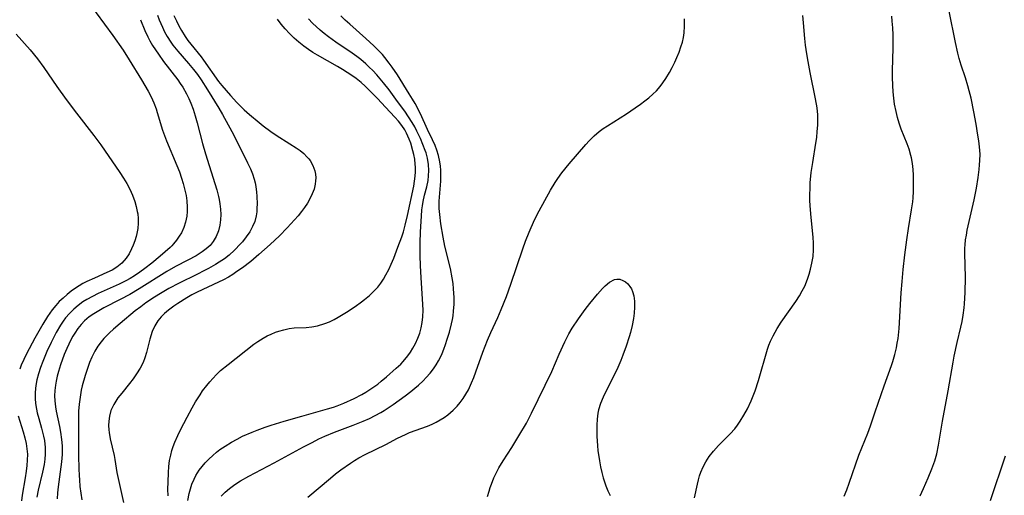
# Model space of a CAD drawing. Units: inches. Extents: x 2022226 to 2027686, y 252751 to 258175.
# Drawn here: x 2023189 to 2023317, y 256872 to 256934 of the extents above; entities that cross this region are included whole.
import ezdxf

# ---------------------------------------------------------------- set-up
doc = ezdxf.new("R2010")
doc.units = ezdxf.units.IN
doc.header["$MEASUREMENT"] = 0
doc.layers.add('c_14_T12S_R17E', color=235, linetype='Continuous')

msp = doc.modelspace()

# ---------------------------------------------------------------- linework, layer by layer
at = {"layer": 'c_14_T12S_R17E', "elevation": 1066}
msp.add_lwpolyline([(2023296.55, 256871.72), (2023296.88, 256872.57), (2023297.19, 256873.42), (2023298.46, 256877.07), (2023299.59, 256879.92), (2023299.94, 256880.86), (2023300.58, 256882.68), (2023301.71, 256886.05), (2023302.7, 256888.73), (2023302.87, 256889.25), (2023303.12, 256890.14), (2023303.33, 256891), (2023303.44, 256891.6), (2023303.53, 256892.21), (2023303.67, 256893.53), (2023303.95, 256898.15), (2023304.07, 256899.6), (2023304.21, 256901.16), (2023304.42, 256903.08), (2023304.68, 256905.05), (2023304.9, 256906.5), (2023305.3, 256908.93), (2023305.44, 256909.95), (2023305.49, 256910.5), (2023305.54, 256911.3), (2023305.56, 256912.1), (2023305.56, 256912.89), (2023305.54, 256913.43), (2023305.48, 256914.18), (2023305.4, 256914.93), (2023305.27, 256915.66), (2023305.2, 256915.98), (2023304.96, 256916.8), (2023304.71, 256917.5), (2023303.95, 256919.39), (2023303.68, 256920.16), (2023303.45, 256920.93), (2023303.27, 256921.71), (2023303.09, 256922.64), (2023302.98, 256923.44), (2023302.89, 256924.25), (2023302.84, 256925.07), (2023302.81, 256926.17), (2023302.81, 256927.01), (2023302.88, 256929.92), (2023302.88, 256931.65), (2023302.85, 256932.55), (2023302.79, 256933.43), (2023302.71, 256934.06)], dxfattribs=at)
at = {"layer": 'c_14_T12S_R17E'}
for points in [[(2023198.33, 256936, 1062), (2023201.54, 256931.57, 1062), (2023202.88, 256929.66, 1062), (2023203.7, 256928.39, 1062), (2023205.29, 256925.81, 1062), (2023205.73, 256925.09, 1062), (2023206.16, 256924.32, 1062), (2023206.53, 256923.58, 1062), (2023206.87, 256922.82, 1062), (2023207.17, 256922.04, 1062), (2023207.33, 256921.55, 1062), (2023208.01, 256919.26, 1062), (2023208.25, 256918.57, 1062), (2023208.51, 256917.89, 1062), (2023209.87, 256914.7, 1062), (2023210.21, 256913.85, 1062), (2023210.49, 256913.04, 1062), (2023210.71, 256912.33, 1062), (2023210.93, 256911.5, 1062), (2023211.07, 256910.8, 1062), (2023211.17, 256910.09, 1062), (2023211.22, 256909.28, 1062), (2023211.21, 256908.7, 1062), (2023211.16, 256908.12, 1062), (2023211, 256907.33, 1062), (2023210.77, 256906.63, 1062), (2023210.46, 256905.96, 1062), (2023210.19, 256905.5, 1062), (2023209.84, 256905, 1062), (2023209.45, 256904.52, 1062), (2023209.23, 256904.27, 1062), (2023209, 256904.04, 1062), (2023208.37, 256903.47, 1062), (2023207.71, 256902.91, 1062), (2023206.62, 256902.01, 1062), (2023205.7, 256901.29, 1062), (2023205.05, 256900.81, 1062), (2023204.37, 256900.36, 1062), (2023203.81, 256900.02, 1062), (2023203.23, 256899.7, 1062), (2023202.39, 256899.28, 1062), (2023199.66, 256898.05, 1062), (2023198.9, 256897.68, 1062), (2023198.17, 256897.27, 1062), (2023197.68, 256896.96, 1062), (2023197.06, 256896.51, 1062), (2023196.48, 256896.02, 1062), (2023195.93, 256895.47, 1062), (2023195.43, 256894.88, 1062), (2023195.12, 256894.47, 1062), (2023194.77, 256893.95, 1062), (2023194.2, 256892.98, 1062), (2023193.55, 256891.71, 1062), (2023193, 256890.52, 1062), (2023192.73, 256889.87, 1062), (2023192.47, 256889.23, 1062), (2023192.18, 256888.45, 1062), (2023191.92, 256887.64, 1062), (2023191.7, 256886.84, 1062), (2023191.61, 256886.39, 1062), (2023191.52, 256885.78, 1062), (2023191.47, 256885.11, 1062), (2023191.47, 256884.43, 1062), (2023191.52, 256883.76, 1062), (2023191.64, 256883.04, 1062), (2023191.74, 256882.56, 1062), (2023191.95, 256881.82, 1062), (2023192.31, 256880.56, 1062), (2023192.57, 256879.53, 1062), (2023192.67, 256878.99, 1062), (2023192.77, 256878.08, 1062), (2023192.79, 256877.19, 1062), (2023192.73, 256876.53, 1062), (2023192.64, 256875.87, 1062), (2023192.42, 256874.85, 1062), (2023191.86, 256872.51, 1062), (2023191.67, 256871.63, 1062)], [(2023306.42, 256871.77, 1068), (2023306.86, 256872.75, 1068), (2023307.45, 256874.13, 1068), (2023307.93, 256875.31, 1068), (2023308.29, 256876.35, 1068), (2023308.55, 256877.25, 1068), (2023308.79, 256878.38, 1068), (2023309.32, 256881.48, 1068), (2023310.06, 256885.42, 1068), (2023310.68, 256889.13, 1068), (2023310.82, 256889.92, 1068), (2023311.2, 256891.7, 1068), (2023311.69, 256893.67, 1068), (2023311.87, 256894.44, 1068), (2023312.01, 256895.25, 1068), (2023312.14, 256896.19, 1068), (2023312.18, 256896.7, 1068), (2023312.26, 256898.18, 1068), (2023312.28, 256900.14, 1068), (2023312.2, 256903.29, 1068), (2023312.22, 256903.95, 1068), (2023312.24, 256904.37, 1068), (2023312.31, 256905.01, 1068), (2023312.41, 256905.65, 1068), (2023312.53, 256906.29, 1068), (2023313.42, 256910.21, 1068), (2023313.71, 256911.75, 1068), (2023313.92, 256913.12, 1068), (2023314.06, 256914.18, 1068), (2023314.13, 256914.78, 1068), (2023314.17, 256915.33, 1068), (2023314.18, 256916.15, 1068), (2023314.12, 256917.12, 1068), (2023314.03, 256917.87, 1068), (2023313.91, 256918.62, 1068), (2023313.67, 256920.04, 1068), (2023313.38, 256921.66, 1068), (2023313.01, 256923.44, 1068), (2023312.78, 256924.4, 1068), (2023312.61, 256925.05, 1068), (2023312.29, 256926.07, 1068), (2023311.74, 256927.72, 1068), (2023311.49, 256928.56, 1068), (2023311.32, 256929.26, 1068), (2023311, 256930.66, 1068), (2023310.19, 256934.74, 1068)], [(2023205.17, 256933.62, 1060), (2023205.72, 256932.22, 1060), (2023206.1, 256931.38, 1060), (2023206.35, 256930.89, 1060), (2023206.71, 256930.27, 1060), (2023207.08, 256929.69, 1060), (2023207.47, 256929.13, 1060), (2023208.14, 256928.21, 1060), (2023209.99, 256925.8, 1060), (2023210.32, 256925.34, 1060), (2023210.63, 256924.87, 1060), (2023211.14, 256923.99, 1060), (2023211.43, 256923.4, 1060), (2023211.69, 256922.79, 1060), (2023211.99, 256922.02, 1060), (2023212.27, 256921.14, 1060), (2023212.52, 256920.23, 1060), (2023213.21, 256917.52, 1060), (2023213.58, 256916.2, 1060), (2023214.8, 256912.35, 1060), (2023215.06, 256911.51, 1060), (2023215.28, 256910.66, 1060), (2023215.37, 256910.25, 1060), (2023215.46, 256909.72, 1060), (2023215.54, 256909.02, 1060), (2023215.57, 256908.32, 1060), (2023215.54, 256907.64, 1060), (2023215.45, 256906.93, 1060), (2023215.27, 256906.18, 1060), (2023215, 256905.47, 1060), (2023214.61, 256904.8, 1060), (2023214.19, 256904.3, 1060), (2023213.7, 256903.86, 1060), (2023213.16, 256903.45, 1060), (2023212.38, 256902.96, 1060), (2023211.3, 256902.37, 1060), (2023209.7, 256901.55, 1060), (2023208.59, 256900.92, 1060), (2023204.98, 256898.68, 1060), (2023203.75, 256897.94, 1060), (2023202.53, 256897.26, 1060), (2023200.41, 256896.19, 1060), (2023199.72, 256895.81, 1060), (2023199.09, 256895.44, 1060), (2023198.5, 256895.03, 1060), (2023197.9, 256894.53, 1060), (2023197.43, 256894.04, 1060), (2023197, 256893.5, 1060), (2023196.61, 256892.93, 1060), (2023196.35, 256892.5, 1060), (2023196.11, 256892.06, 1060), (2023195.83, 256891.49, 1060), (2023195.57, 256890.9, 1060), (2023195.25, 256890.14, 1060), (2023194.76, 256888.79, 1060), (2023194.5, 256887.94, 1060), (2023194.33, 256887.32, 1060), (2023194.19, 256886.69, 1060), (2023194.11, 256886.17, 1060), (2023194.03, 256885.45, 1060), (2023194, 256884.79, 1060), (2023194.02, 256884.13, 1060), (2023194.1, 256883.34, 1060), (2023194.2, 256882.76, 1060), (2023194.65, 256880.77, 1060), (2023194.78, 256880.06, 1060), (2023194.91, 256879.1, 1060), (2023194.97, 256878.26, 1060), (2023194.98, 256877.71, 1060), (2023194.97, 256877.17, 1060), (2023194.9, 256876.19, 1060), (2023194.45, 256872.97, 1060), (2023194.37, 256872.19, 1060), (2023194.31, 256871.41, 1060)], [(2023207.37, 256934.2, 1058), (2023207.59, 256933.61, 1058), (2023208, 256932.64, 1058), (2023208.29, 256932.03, 1058), (2023208.61, 256931.45, 1058), (2023209.08, 256930.72, 1058), (2023209.36, 256930.32, 1058), (2023210, 256929.52, 1058), (2023211.4, 256927.94, 1058), (2023212.05, 256927.15, 1058), (2023212.55, 256926.48, 1058), (2023213.03, 256925.8, 1058), (2023213.86, 256924.49, 1058), (2023215.31, 256922.14, 1058), (2023215.79, 256921.3, 1058), (2023217, 256919.09, 1058), (2023217.91, 256917.34, 1058), (2023219.06, 256915.05, 1058), (2023219.45, 256914.23, 1058), (2023219.71, 256913.58, 1058), (2023219.93, 256912.92, 1058), (2023220.05, 256912.44, 1058), (2023220.14, 256911.96, 1058), (2023220.23, 256911.23, 1058), (2023220.27, 256910.69, 1058), (2023220.3, 256909.67, 1058), (2023220.28, 256909.2, 1058), (2023220.24, 256908.67, 1058), (2023220.17, 256908.16, 1058), (2023219.99, 256907.43, 1058), (2023219.7, 256906.74, 1058), (2023219.34, 256906.09, 1058), (2023218.89, 256905.41, 1058), (2023218.38, 256904.76, 1058), (2023218.15, 256904.49, 1058), (2023217.36, 256903.67, 1058), (2023216.66, 256903.06, 1058), (2023216.04, 256902.58, 1058), (2023215.38, 256902.13, 1058), (2023214.9, 256901.83, 1058), (2023213.99, 256901.3, 1058), (2023213.48, 256901.03, 1058), (2023212.46, 256900.53, 1058), (2023210.16, 256899.42, 1058), (2023208.84, 256898.71, 1058), (2023207.75, 256898.07, 1058), (2023206.95, 256897.58, 1058), (2023205.86, 256896.83, 1058), (2023205.2, 256896.35, 1058), (2023204.48, 256895.79, 1058), (2023202.53, 256894.18, 1058), (2023201.66, 256893.43, 1058), (2023201.13, 256892.95, 1058), (2023200.63, 256892.46, 1058), (2023200.39, 256892.2, 1058), (2023200.06, 256891.8, 1058), (2023199.63, 256891.2, 1058), (2023199.24, 256890.57, 1058), (2023198.84, 256889.79, 1058), (2023198.54, 256889.1, 1058), (2023198.25, 256888.34, 1058), (2023197.95, 256887.43, 1058), (2023197.58, 256886.05, 1058), (2023197.46, 256885.51, 1058), (2023197.3, 256884.6, 1058), (2023197.18, 256883.68, 1058), (2023197.11, 256882.8, 1058), (2023197.09, 256881.98, 1058), (2023197.08, 256880.34, 1058), (2023197.11, 256877.04, 1058), (2023197.15, 256875.29, 1058), (2023197.18, 256874.42, 1058), (2023197.21, 256873.87, 1058), (2023197.29, 256872.99, 1058), (2023197.41, 256872.11, 1058), (2023197.55, 256871.25, 1058)], [(2023209.5, 256934.18, 1056), (2023209.84, 256933.45, 1056), (2023210.15, 256932.83, 1056), (2023210.48, 256932.23, 1056), (2023210.96, 256931.44, 1056), (2023211.31, 256930.93, 1056), (2023211.69, 256930.44, 1056), (2023213.01, 256928.81, 1056), (2023213.35, 256928.37, 1056), (2023215.3, 256925.6, 1056), (2023215.71, 256925.07, 1056), (2023216.27, 256924.41, 1056), (2023216.84, 256923.76, 1056), (2023217.68, 256922.87, 1056), (2023218.63, 256921.91, 1056), (2023219.32, 256921.29, 1056), (2023220.55, 256920.25, 1056), (2023221.08, 256919.83, 1056), (2023222.06, 256919.11, 1056), (2023222.79, 256918.63, 1056), (2023224.56, 256917.51, 1056), (2023225.38, 256916.98, 1056), (2023225.88, 256916.62, 1056), (2023226.35, 256916.24, 1056), (2023226.77, 256915.83, 1056), (2023227.01, 256915.56, 1056), (2023227.19, 256915.32, 1056), (2023227.55, 256914.67, 1056), (2023227.8, 256913.98, 1056), (2023227.89, 256913.55, 1056), (2023227.92, 256913.1, 1056), (2023227.9, 256912.69, 1056), (2023227.85, 256912.26, 1056), (2023227.69, 256911.63, 1056), (2023227.46, 256911.01, 1056), (2023227.16, 256910.36, 1056), (2023226.83, 256909.79, 1056), (2023226.46, 256909.24, 1056), (2023226.05, 256908.69, 1056), (2023225.62, 256908.16, 1056), (2023225.17, 256907.64, 1056), (2023224.21, 256906.57, 1056), (2023223.21, 256905.55, 1056), (2023221.98, 256904.41, 1056), (2023220.54, 256903.12, 1056), (2023219.49, 256902.23, 1056), (2023218.39, 256901.4, 1056), (2023217.68, 256900.9, 1056), (2023217.13, 256900.53, 1056), (2023216.56, 256900.19, 1056), (2023215.94, 256899.85, 1056), (2023215.3, 256899.53, 1056), (2023212.53, 256898.25, 1056), (2023211.83, 256897.88, 1056), (2023211.16, 256897.49, 1056), (2023209.99, 256896.75, 1056), (2023209.49, 256896.42, 1056), (2023208.78, 256895.89, 1056), (2023208.29, 256895.48, 1056), (2023207.84, 256895.05, 1056), (2023207.4, 256894.51, 1056), (2023207.01, 256893.86, 1056), (2023206.68, 256893.13, 1056), (2023206.35, 256892.13, 1056), (2023205.93, 256890.41, 1056), (2023205.72, 256889.7, 1056), (2023205.48, 256889.11, 1056), (2023205.09, 256888.35, 1056), (2023204.64, 256887.62, 1056), (2023204.18, 256886.98, 1056), (2023203.71, 256886.36, 1056), (2023202.71, 256885.13, 1056), (2023202.22, 256884.49, 1056), (2023201.93, 256884.07, 1056), (2023201.67, 256883.64, 1056), (2023201.3, 256882.86, 1056), (2023201.11, 256882.15, 1056), (2023201.02, 256881.49, 1056), (2023201, 256880.92, 1056), (2023201.03, 256880.34, 1056), (2023201.07, 256880.02, 1056), (2023201.22, 256879.19, 1056), (2023201.74, 256877.03, 1056), (2023201.84, 256876.51, 1056), (2023202.1, 256874.83, 1056), (2023202.32, 256873.65, 1056), (2023202.96, 256870.93, 1056)], [(2023208.73, 256871.79, 1056), (2023208.72, 256872.67, 1056), (2023208.73, 256873.55, 1056), (2023208.78, 256874.8, 1056), (2023208.85, 256875.59, 1056), (2023208.94, 256876.37, 1056), (2023209.07, 256877.05, 1056), (2023209.23, 256877.68, 1056), (2023209.41, 256878.21, 1056), (2023209.61, 256878.74, 1056), (2023210, 256879.62, 1056), (2023210.36, 256880.34, 1056), (2023211.2, 256881.98, 1056), (2023211.86, 256883.21, 1056), (2023212.3, 256883.99, 1056), (2023212.89, 256884.92, 1056), (2023213.22, 256885.4, 1056), (2023213.75, 256886.1, 1056), (2023214.14, 256886.57, 1056), (2023214.55, 256887.03, 1056), (2023215.04, 256887.55, 1056), (2023215.56, 256888.04, 1056), (2023216.53, 256888.86, 1056), (2023219.89, 256891.47, 1056), (2023220.39, 256891.83, 1056), (2023221.1, 256892.28, 1056), (2023221.6, 256892.55, 1056), (2023222.14, 256892.8, 1056), (2023222.69, 256893.02, 1056), (2023223.11, 256893.16, 1056), (2023223.78, 256893.36, 1056), (2023224.46, 256893.5, 1056), (2023225.09, 256893.58, 1056), (2023226.68, 256893.64, 1056), (2023227.42, 256893.71, 1056), (2023228.15, 256893.86, 1056), (2023229.09, 256894.16, 1056), (2023229.69, 256894.4, 1056), (2023230.29, 256894.68, 1056), (2023230.84, 256894.97, 1056), (2023231.91, 256895.63, 1056), (2023233.01, 256896.37, 1056), (2023233.87, 256896.99, 1056), (2023234.25, 256897.29, 1056), (2023234.9, 256897.82, 1056), (2023235.5, 256898.39, 1056), (2023235.96, 256898.9, 1056), (2023236.35, 256899.4, 1056), (2023236.7, 256899.93, 1056), (2023237.02, 256900.48, 1056), (2023237.39, 256901.19, 1056), (2023237.71, 256901.89, 1056), (2023238.04, 256902.67, 1056), (2023238.59, 256904.08, 1056), (2023239.07, 256905.44, 1056), (2023239.29, 256906.09, 1056), (2023239.53, 256906.95, 1056), (2023239.81, 256908.18, 1056), (2023240.63, 256911.99, 1056), (2023240.75, 256912.65, 1056), (2023240.84, 256913.31, 1056), (2023240.87, 256913.88, 1056), (2023240.86, 256914.46, 1056), (2023240.83, 256914.87, 1056), (2023240.76, 256915.5, 1056), (2023240.64, 256916.12, 1056), (2023240.53, 256916.59, 1056), (2023240.24, 256917.58, 1056), (2023240.06, 256918.09, 1056), (2023239.69, 256918.88, 1056), (2023239.46, 256919.31, 1056), (2023239.07, 256919.88, 1056), (2023238.64, 256920.43, 1056), (2023238.17, 256920.96, 1056), (2023236.99, 256922.27, 1056), (2023235.93, 256923.38, 1056), (2023234.85, 256924.48, 1056), (2023234.34, 256924.98, 1056), (2023233.8, 256925.47, 1056), (2023233.15, 256925.99, 1056), (2023232.61, 256926.38, 1056), (2023231.4, 256927.16, 1056), (2023230.74, 256927.55, 1056), (2023228.12, 256929, 1056), (2023227.55, 256929.35, 1056), (2023226.95, 256929.75, 1056), (2023226.36, 256930.18, 1056), (2023225.72, 256930.7, 1056), (2023225.11, 256931.24, 1056), (2023224.52, 256931.81, 1056), (2023223.95, 256932.42, 1056), (2023223.42, 256933.05, 1056), (2023222.96, 256933.67, 1056)], [(2023211.29, 256871.16, 1058), (2023211.48, 256872.08, 1058), (2023211.65, 256872.68, 1058), (2023211.84, 256873.28, 1058), (2023212.11, 256873.94, 1058), (2023212.34, 256874.42, 1058), (2023212.77, 256875.11, 1058), (2023213.14, 256875.59, 1058), (2023213.54, 256876.05, 1058), (2023214.02, 256876.56, 1058), (2023214.54, 256877.04, 1058), (2023215.03, 256877.45, 1058), (2023215.46, 256877.78, 1058), (2023216.13, 256878.24, 1058), (2023216.99, 256878.76, 1058), (2023217.69, 256879.15, 1058), (2023218.41, 256879.52, 1058), (2023219.66, 256880.07, 1058), (2023220.3, 256880.32, 1058), (2023221.36, 256880.7, 1058), (2023222.14, 256880.96, 1058), (2023223.79, 256881.47, 1058), (2023226.09, 256882.15, 1058), (2023229.44, 256883.07, 1058), (2023230.23, 256883.31, 1058), (2023230.7, 256883.48, 1058), (2023231.58, 256883.82, 1058), (2023232.91, 256884.43, 1058), (2023233.89, 256884.95, 1058), (2023234.41, 256885.26, 1058), (2023235.2, 256885.76, 1058), (2023235.96, 256886.3, 1058), (2023236.42, 256886.66, 1058), (2023237.11, 256887.23, 1058), (2023238.37, 256888.35, 1058), (2023238.95, 256888.9, 1058), (2023239.25, 256889.22, 1058), (2023239.88, 256889.98, 1058), (2023240.22, 256890.45, 1058), (2023240.53, 256890.94, 1058), (2023240.87, 256891.58, 1058), (2023241.17, 256892.25, 1058), (2023241.41, 256892.91, 1058), (2023241.61, 256893.6, 1058), (2023241.75, 256894.31, 1058), (2023241.84, 256895.03, 1058), (2023241.86, 256895.89, 1058), (2023241.83, 256896.61, 1058), (2023241.6, 256900.13, 1058), (2023241.52, 256901.65, 1058), (2023241.48, 256902.99, 1058), (2023241.48, 256904.66, 1058), (2023241.52, 256906.08, 1058), (2023241.64, 256908.12, 1058), (2023241.71, 256908.92, 1058), (2023241.78, 256909.46, 1058), (2023241.87, 256910, 1058), (2023242.05, 256910.83, 1058), (2023242.32, 256911.91, 1058), (2023242.49, 256912.72, 1058), (2023242.57, 256913.32, 1058), (2023242.6, 256914.02, 1058), (2023242.55, 256914.83, 1058), (2023242.42, 256915.64, 1058), (2023242.24, 256916.33, 1058), (2023242.14, 256916.63, 1058), (2023241.84, 256917.41, 1058), (2023241.5, 256918.19, 1058), (2023241.04, 256919.14, 1058), (2023240.76, 256919.7, 1058), (2023240.44, 256920.25, 1058), (2023239.97, 256921, 1058), (2023239.46, 256921.74, 1058), (2023238.54, 256923, 1058), (2023237.43, 256924.49, 1058), (2023236.72, 256925.42, 1058), (2023235.84, 256926.46, 1058), (2023235.31, 256927.03, 1058), (2023234.87, 256927.47, 1058), (2023234.41, 256927.9, 1058), (2023233.76, 256928.44, 1058), (2023233.24, 256928.84, 1058), (2023232.62, 256929.28, 1058), (2023230.52, 256930.69, 1058), (2023229.55, 256931.39, 1058), (2023229.01, 256931.82, 1058), (2023228.48, 256932.27, 1058), (2023227.5, 256933.16, 1058), (2023226.96, 256933.71, 1058)], [(2023215.61, 256871.75, 1060), (2023216.15, 256872.25, 1060), (2023216.72, 256872.72, 1060), (2023217.41, 256873.24, 1060), (2023218.14, 256873.72, 1060), (2023219.21, 256874.34, 1060), (2023222.5, 256876.06, 1060), (2023226.34, 256878.16, 1060), (2023227.44, 256878.73, 1060), (2023228.33, 256879.17, 1060), (2023229.09, 256879.52, 1060), (2023230.34, 256880.05, 1060), (2023232.75, 256880.94, 1060), (2023234.09, 256881.47, 1060), (2023234.89, 256881.84, 1060), (2023235.63, 256882.21, 1060), (2023236.35, 256882.61, 1060), (2023236.81, 256882.88, 1060), (2023237.96, 256883.64, 1060), (2023239.53, 256884.77, 1060), (2023240.28, 256885.35, 1060), (2023240.77, 256885.75, 1060), (2023241.25, 256886.17, 1060), (2023241.85, 256886.73, 1060), (2023242.27, 256887.15, 1060), (2023242.76, 256887.7, 1060), (2023243.21, 256888.28, 1060), (2023243.55, 256888.8, 1060), (2023243.86, 256889.33, 1060), (2023244.1, 256889.79, 1060), (2023244.31, 256890.27, 1060), (2023244.55, 256890.85, 1060), (2023244.78, 256891.45, 1060), (2023245, 256892.12, 1060), (2023245.28, 256893.03, 1060), (2023245.55, 256894.11, 1060), (2023245.67, 256894.67, 1060), (2023245.75, 256895.18, 1060), (2023245.82, 256895.78, 1060), (2023245.87, 256896.66, 1060), (2023245.87, 256897.54, 1060), (2023245.85, 256898.12, 1060), (2023245.81, 256898.67, 1060), (2023245.74, 256899.37, 1060), (2023245.64, 256900.08, 1060), (2023245.41, 256901.3, 1060), (2023244.69, 256904.22, 1060), (2023244.45, 256905.36, 1060), (2023244.16, 256907.12, 1060), (2023244.01, 256908.34, 1060), (2023243.95, 256909.1, 1060), (2023243.94, 256909.57, 1060), (2023243.94, 256910.04, 1060), (2023244.15, 256912.67, 1060), (2023244.17, 256913.24, 1060), (2023244.15, 256914.07, 1060), (2023244.1, 256914.61, 1060), (2023244.02, 256915.15, 1060), (2023243.84, 256916, 1060), (2023243.64, 256916.66, 1060), (2023243.4, 256917.3, 1060), (2023243.08, 256918, 1060), (2023242.42, 256919.37, 1060), (2023241.5, 256921.4, 1060), (2023240.81, 256922.74, 1060), (2023240.48, 256923.3, 1060), (2023240.05, 256924.01, 1060), (2023238.51, 256926.44, 1060), (2023237.83, 256927.47, 1060), (2023237.46, 256927.99, 1060), (2023236.9, 256928.71, 1060), (2023236.56, 256929.1, 1060), (2023235.84, 256929.85, 1060), (2023235.47, 256930.21, 1060), (2023234.42, 256931.18, 1060), (2023232.32, 256933.03, 1060), (2023231.73, 256933.57, 1060), (2023231.16, 256934.14, 1060)], [(2023226.87, 256871.63, 1062), (2023229.81, 256874.09, 1062), (2023230.48, 256874.62, 1062), (2023231.17, 256875.14, 1062), (2023232.41, 256876.02, 1062), (2023232.96, 256876.37, 1062), (2023233.52, 256876.71, 1062), (2023234.34, 256877.15, 1062), (2023237.01, 256878.45, 1062), (2023238.55, 256879.26, 1062), (2023239.55, 256879.76, 1062), (2023240.1, 256879.99, 1062), (2023242.41, 256880.83, 1062), (2023243.03, 256881.1, 1062), (2023243.57, 256881.36, 1062), (2023244.08, 256881.64, 1062), (2023244.59, 256881.95, 1062), (2023245.07, 256882.3, 1062), (2023245.75, 256882.89, 1062), (2023246.26, 256883.43, 1062), (2023246.67, 256883.92, 1062), (2023247.05, 256884.44, 1062), (2023247.4, 256884.99, 1062), (2023247.73, 256885.56, 1062), (2023248.16, 256886.44, 1062), (2023248.45, 256887.15, 1062), (2023248.72, 256887.87, 1062), (2023249.62, 256890.42, 1062), (2023250.21, 256891.99, 1062), (2023250.65, 256892.99, 1062), (2023251.56, 256894.95, 1062), (2023252.01, 256895.98, 1062), (2023252.68, 256897.65, 1062), (2023253.26, 256899.28, 1062), (2023254.8, 256903.84, 1062), (2023255.16, 256904.85, 1062), (2023255.62, 256906.01, 1062), (2023256.33, 256907.62, 1062), (2023256.92, 256908.79, 1062), (2023258.39, 256911.47, 1062), (2023259.01, 256912.49, 1062), (2023259.35, 256913.01, 1062), (2023259.88, 256913.74, 1062), (2023260.82, 256914.9, 1062), (2023262.97, 256917.42, 1062), (2023263.4, 256917.89, 1062), (2023264.05, 256918.53, 1062), (2023264.71, 256919.08, 1062), (2023265.23, 256919.47, 1062), (2023265.78, 256919.83, 1062), (2023268.25, 256921.39, 1062), (2023269.41, 256922.17, 1062), (2023270.1, 256922.65, 1062), (2023270.65, 256923.06, 1062), (2023271.19, 256923.48, 1062), (2023271.69, 256923.93, 1062), (2023272.16, 256924.4, 1062), (2023272.63, 256924.94, 1062), (2023272.99, 256925.4, 1062), (2023273.37, 256925.97, 1062), (2023273.86, 256926.77, 1062), (2023274.21, 256927.43, 1062), (2023274.54, 256928.1, 1062), (2023274.82, 256928.72, 1062), (2023275.1, 256929.4, 1062), (2023275.34, 256930.09, 1062), (2023275.53, 256930.71, 1062), (2023275.66, 256931.29, 1062), (2023275.75, 256931.9, 1062), (2023275.8, 256932.8, 1062), (2023275.79, 256933.72, 1062)], [(2023277.11, 256871.52, 1064), (2023277.47, 256873.29, 1064), (2023277.61, 256873.86, 1064), (2023277.76, 256874.37, 1064), (2023277.93, 256874.87, 1064), (2023278.23, 256875.56, 1064), (2023278.57, 256876.22, 1064), (2023279.01, 256876.89, 1064), (2023279.58, 256877.6, 1064), (2023280.22, 256878.3, 1064), (2023281.73, 256879.83, 1064), (2023282.32, 256880.5, 1064), (2023282.68, 256880.98, 1064), (2023283.02, 256881.47, 1064), (2023283.52, 256882.27, 1064), (2023283.97, 256883.1, 1064), (2023284.45, 256884.12, 1064), (2023284.72, 256884.77, 1064), (2023284.97, 256885.43, 1064), (2023285.4, 256886.78, 1064), (2023286.58, 256890.83, 1064), (2023286.77, 256891.37, 1064), (2023286.97, 256891.89, 1064), (2023287.3, 256892.58, 1064), (2023287.56, 256893.06, 1064), (2023287.84, 256893.53, 1064), (2023288.37, 256894.34, 1064), (2023290.27, 256897.02, 1064), (2023290.74, 256897.74, 1064), (2023291.1, 256898.39, 1064), (2023291.42, 256899.03, 1064), (2023291.78, 256899.93, 1064), (2023292, 256900.57, 1064), (2023292.18, 256901.22, 1064), (2023292.35, 256902.02, 1064), (2023292.49, 256902.88, 1064), (2023292.56, 256903.75, 1064), (2023292.57, 256904.58, 1064), (2023292.52, 256905.39, 1064), (2023292.25, 256907.91, 1064), (2023292.13, 256909.43, 1064), (2023292.09, 256910.16, 1064), (2023292.08, 256910.84, 1064), (2023292.1, 256911.77, 1064), (2023292.14, 256912.45, 1064), (2023292.26, 256913.79, 1064), (2023292.45, 256915.07, 1064), (2023292.86, 256917.58, 1064), (2023292.97, 256918.34, 1064), (2023293.05, 256919.09, 1064), (2023293.1, 256919.92, 1064), (2023293.12, 256920.59, 1064), (2023293.1, 256921.26, 1064), (2023293.02, 256922.19, 1064), (2023292.82, 256923.36, 1064), (2023292.12, 256926.76, 1064), (2023291.85, 256928.17, 1064), (2023291.68, 256929.19, 1064), (2023291.52, 256930.33, 1064), (2023291.43, 256931.18, 1064), (2023291.27, 256933.23, 1064), (2023291.18, 256934.15, 1064)], [(2023189.01, 256931.75, 1064), (2023190.81, 256929.69, 1064), (2023191.76, 256928.54, 1064), (2023192.6, 256927.4, 1064), (2023194.27, 256924.96, 1064), (2023195.52, 256923.24, 1064), (2023196.82, 256921.5, 1064), (2023199.1, 256918.59, 1064), (2023200, 256917.37, 1064), (2023202.47, 256913.78, 1064), (2023202.95, 256913.03, 1064), (2023203.36, 256912.33, 1064), (2023203.75, 256911.59, 1064), (2023204.1, 256910.84, 1064), (2023204.41, 256910.02, 1064), (2023204.6, 256909.37, 1064), (2023204.74, 256908.72, 1064), (2023204.8, 256908.4, 1064), (2023204.86, 256907.79, 1064), (2023204.86, 256907.19, 1064), (2023204.8, 256906.51, 1064), (2023204.67, 256905.85, 1064), (2023204.58, 256905.46, 1064), (2023204.41, 256904.89, 1064), (2023204.2, 256904.35, 1064), (2023203.99, 256903.86, 1064), (2023203.67, 256903.23, 1064), (2023203.3, 256902.64, 1064), (2023202.74, 256901.98, 1064), (2023202.09, 256901.48, 1064), (2023201.46, 256901.11, 1064), (2023200.79, 256900.78, 1064), (2023199.17, 256900.06, 1064), (2023198.17, 256899.61, 1064), (2023197.68, 256899.35, 1064), (2023197.18, 256899.07, 1064), (2023196.69, 256898.76, 1064), (2023196.14, 256898.37, 1064), (2023195.61, 256897.93, 1064), (2023195.09, 256897.47, 1064), (2023194.61, 256897, 1064), (2023194.14, 256896.49, 1064), (2023193.7, 256895.95, 1064), (2023193.38, 256895.52, 1064), (2023193.07, 256895.07, 1064), (2023192.45, 256894.07, 1064), (2023191.43, 256892.26, 1064), (2023190.35, 256890.21, 1064), (2023189.66, 256888.74, 1064), (2023189.46, 256888.25, 1064)], [(2023250.23, 256871.68, 1064), (2023250.42, 256872.38, 1064), (2023250.57, 256872.85, 1064), (2023250.73, 256873.32, 1064), (2023251.06, 256874.14, 1064), (2023251.46, 256874.97, 1064), (2023251.7, 256875.42, 1064), (2023252.25, 256876.33, 1064), (2023253.38, 256878.07, 1064), (2023254.29, 256879.56, 1064), (2023255.26, 256881.24, 1064), (2023255.95, 256882.53, 1064), (2023258.55, 256887.95, 1064), (2023259.52, 256890.2, 1064), (2023260.24, 256891.79, 1064), (2023260.79, 256892.84, 1064), (2023261.21, 256893.54, 1064), (2023262.03, 256894.79, 1064), (2023262.89, 256895.97, 1064), (2023263.52, 256896.78, 1064), (2023264.5, 256897.96, 1064), (2023265.14, 256898.7, 1064), (2023265.49, 256899.05, 1064), (2023266.06, 256899.54, 1064), (2023266.7, 256899.86, 1064), (2023267.01, 256899.92, 1064), (2023267.41, 256899.9, 1064), (2023267.8, 256899.77, 1064), (2023268.16, 256899.56, 1064), (2023268.46, 256899.3, 1064), (2023268.72, 256898.99, 1064), (2023268.91, 256898.66, 1064), (2023269.06, 256898.3, 1064), (2023269.21, 256897.76, 1064), (2023269.3, 256897.05, 1064), (2023269.32, 256896.29, 1064), (2023269.28, 256895.5, 1064), (2023269.19, 256894.82, 1064), (2023269.02, 256893.91, 1064), (2023268.79, 256893, 1064), (2023268.63, 256892.43, 1064), (2023268.24, 256891.22, 1064), (2023267.81, 256890.06, 1064), (2023267.54, 256889.38, 1064), (2023267.14, 256888.44, 1064), (2023266.71, 256887.53, 1064), (2023265.7, 256885.58, 1064), (2023265.22, 256884.58, 1064), (2023264.89, 256883.77, 1064), (2023264.64, 256882.95, 1064), (2023264.55, 256882.52, 1064), (2023264.45, 256881.75, 1064), (2023264.41, 256880.97, 1064), (2023264.4, 256880.04, 1064), (2023264.42, 256879.54, 1064), (2023264.5, 256878.26, 1064), (2023264.56, 256877.66, 1064), (2023264.75, 256876.32, 1064), (2023264.9, 256875.56, 1064), (2023265.06, 256874.82, 1064), (2023265.25, 256874.1, 1064), (2023265.41, 256873.58, 1064), (2023265.58, 256873.07, 1064), (2023265.84, 256872.43, 1064), (2023266.15, 256871.81, 1064)], [(2023189.26, 256882.19, 1064), (2023189.92, 256880.1, 1064), (2023190.14, 256879.3, 1064), (2023190.29, 256878.6, 1064), (2023190.4, 256877.89, 1064), (2023190.46, 256877.18, 1064), (2023190.45, 256876.41, 1064), (2023190.39, 256875.71, 1064), (2023190.3, 256875, 1064), (2023190.17, 256874.14, 1064), (2023189.8, 256871.89, 1064), (2023189.7, 256871.14, 1064)], [(2023315.52, 256871.16, 1070), (2023317.49, 256876.96, 1070)]]:
    msp.add_polyline3d(points, dxfattribs=at)

doc.saveas('drawing.dxf')
